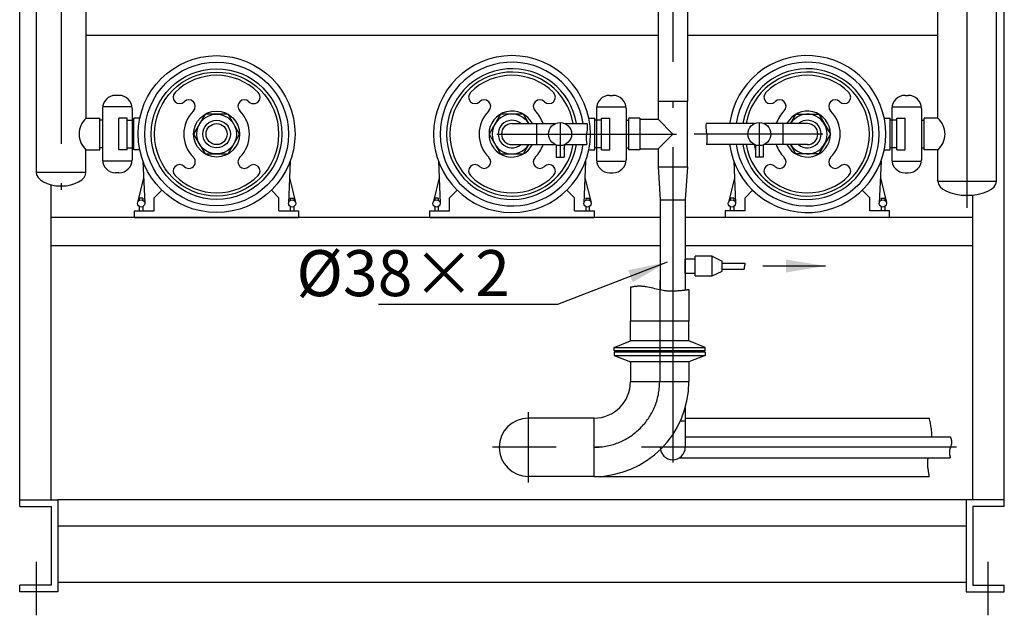
# Model space of a CAD drawing. Extents: x -35989 to -21169, y -3112 to 3320.
# Drawn here: x -27474 to -25974, y 239 to 1146 of the extents above; entities that cross this region are included whole.
import ezdxf

# ---------------------------------------------------------------- set-up
doc = ezdxf.new("R2010")
doc.units = 0
doc.header["$LTSCALE"] = 10
doc.linetypes.add('ACAD_ISO04W100', pattern=[30.5, 24, -3, 0.5, -3])
for name, color, linetype in [('DIM', 2, 'CONTINUOUS'), ('DRAW', 3, 'CONTINUOUS'), ('GUANLU', 3, 'CONTINUOUS'), ('HATCH', 4, 'CONTINUOUS')]:
    doc.layers.add(name, color=color, linetype=linetype)
doc.styles.add('STYLE1', font='romanc.shx', dxfattribs={"width": 0.6667})
doc.dimstyles.new('MYDIM', dxfattribs={"dimscale": 20, "dimtxt": 3.5, "dimasz": 3, "dimexe": 1.25, "dimexo": 0, "dimtad": 1, "dimdec": 0, "dimdsep": 46, "dimtxsty": 'STYLE1', "dimcen": 0, "dimclrd": 2, "dimclre": 4, "dimclrt": 1, "dimadec": 0, "dimazin": 0, "dimtfac": 0.5, "dimtdec": 3, "dimtofl": 0, "dimtmove": 0, "dimatfit": 3, "dimfxl": 1, "dimtolj": 1, "dimtzin": 0, "dimarcsym": 0})

# ---------------------------------------------------------------- blocks, each defined once
blk = doc.blocks.new('MOGUAN')
at = {"layer": 'DRAW', "color": 2}
for p, q in [((-149, -24), (-149, 24)), ((-136.2, 24), (-149, 24)), ((-136.2, -24), (-136.2, 24)), ((-136.2, 21), (-126.2, 21)), ((-126.2, -24), (-126.2, 24)), ((-117.1, 24), (-126.2, 24)), ((-136.2, -24), (-149, -24)), ((-136.2, -21), (-126.2, -21)), ((-117.1, -24), (-126.2, -24)), ((-112.2, -41.2), (-109.5, -105.4)), ((112.2, -41.2), (109.5, -105.4)), ((-111.1, -66.4), (-120.3, -104.3)), ((111.1, -66.4), (120.3, -104.3)), ((-95, -97), (-83.5, -85.5)), ((95, -97), (83.5, -85.5)), ((-117.8, -97.6), (-117.8, -100.9)), ((-112.2, -97.6), (-117.8, -97.6)), ((-112.2, -97.6), (-112.2, -100.9)), ((-95, -117), (-95, -97)), ((95, -117), (95, -97)), ((112.2, -97.6), (117.8, -97.6)), ((112.2, -97.6), (112.2, -100.9)), ((117.8, -97.6), (117.8, -100.9)), ((-125, -117), (-95, -117)), ((-125, -127), (-125, -117)), ((-117.8, -110.4), (-117.8, -117)), ((-112.2, -110.4), (-112.2, -117)), ((95, -117), (125, -117)), ((112.2, -110.4), (112.2, -117)), ((117.8, -110.4), (117.8, -117)), ((125, -117), (125, -127)), ((-125, -127), (125, -127))]:
    blk.add_line(p, q, dxfattribs=at)
blk.add_lwpolyline([(-17.5, 30.3), (-35, 0), (-17.5, -30.3), (17.5, -30.3), (35, 0), (17.5, 30.3)], close=True, dxfattribs=at)
for centre, radius in [((0, 0), 119.5), ((0, 0), 109.5), ((0, 0), 99.5), ((0, 0), 94.5), ((0, 0), 35), ((0, 0), 30.3), ((0, 0), 21), ((0, 0), 16), ((-115, -105.6), 5.5), ((115, -105.6), 5.5)]:
    blk.add_circle(centre, radius, dxfattribs=at)
for centre, radius, start, end in [((0, 0), 89.5, 45, 135), ((-56.3, 56.3), 9.88, 135, 315), ((56.3, 56.3), 9.88, 225, 45), ((-42.3, 42.3), 9.88, 315, 135), ((42.3, 42.3), 9.88, 45, 225), ((0, 0), 50, 135, 225), ((0, 0), 50, 315, 45), ((-42.3, -42.3), 9.88, 225, 45), ((42.3, -42.3), 9.88, 135, 315), ((-56.3, -56.3), 9.88, 45, 225), ((56.3, -56.3), 9.88, 315, 135), ((0, 0), 89.5, 225, 315)]:
    blk.add_arc(centre, radius, start, end, dxfattribs=at)
blk = doc.blocks.new('A$C4EC76B1D')
at = {"layer": 'DRAW'}
blk.add_blockref('MOGUAN', (149, 127), dxfattribs=at)

msp = doc.modelspace()

# ---------------------------------------------------------------- linework, layer by layer
at = {"layer": 'DRAW', "color": 2, "linetype": 'ACAD_ISO04W100', "ltscale": 2}
for p, q in [((-26030.2, 859.5), (-26030.2, 2753.6)), ((-27410.7, 2656.6), (-27410.7, 877.1)), ((-26478.7, 1561.6), (-26478.7, 465)), ((-26747, 971.6), (-26473, 971.6)), ((-26250.3, 971.6), (-26446.2, 971.6)), ((-26498.7, 748.4), (-26498.7, 594.6)), ((-26698.7, 441.2), (-26698.7, 548)), ((-26046.6, 494.6), (-26753.5, 494.6))]:
    msp.add_line(p, q, dxfattribs=at)
at = {"layer": 'DRAW'}
for p, q in [((-25985.7, 899.8), (-25985.7, 2753.6)), ((-27448.7, 2656.6), (-27448.7, 913.7)), ((-27372.7, 1267.6), (-27372.7, 995.6)), ((-26074.7, 995.6), (-26074.7, 1267.6)), ((-26501.2, 1241.6), (-26501.2, 1021.6)), ((-26456.2, 1241.6), (-26456.2, 1021.6)), ((-27322.5, 1030.6), (-27327.5, 1030.6)), ((-26574.9, 1030.6), (-26569.9, 1030.6)), ((-26501.2, 1021.6), (-26456.2, 1021.6)), ((-26501.2, 1021.6), (-26501.2, 994.1)), ((-26456.2, 921.6), (-26456.2, 1021.6)), ((-26124.9, 1030.6), (-26119.9, 1030.6)), ((-27302.5, 1013), (-27347.5, 1013)), ((-27347.5, 1010.6), (-27347.5, 971.6)), ((-27302.5, 1010.6), (-27302.5, 971.6)), ((-26594.9, 1013), (-26549.9, 1013)), ((-26594.9, 1010.6), (-26594.9, 971.6)), ((-26549.9, 1010.6), (-26549.9, 971.6)), ((-26144.9, 1013), (-26099.9, 1013)), ((-26144.9, 1010.6), (-26144.9, 971.6)), ((-26099.9, 1010.6), (-26099.9, 971.6)), ((-27372.7, 995.6), (-27351.5, 995.6)), ((-27351.5, 947.6), (-27351.5, 995.6)), ((-27347.5, 992.6), (-27351.5, 992.6)), ((-26549.9, 992.6), (-26545.8, 992.6)), ((-26545.8, 947.6), (-26545.8, 995.6)), ((-26528.7, 995.6), (-26545.8, 995.6)), ((-26528.7, 995.6), (-26528.7, 947.6)), ((-26528.7, 994.1), (-26501.2, 994.1)), ((-26478.7, 971.6), (-26501.2, 994.1)), ((-26099.9, 992.6), (-26095.8, 992.6)), ((-26095.8, 947.6), (-26095.8, 995.6)), ((-26074.7, 995.6), (-26095.8, 995.6)), ((-26723.7, 987.6), (-26657.5, 987.6)), ((-26686.2, 987.6), (-26686.2, 955.6)), ((-26643.3, 987.6), (-26609.3, 987.6)), ((-26354, 987.6), (-26428, 987.6)), ((-26273.7, 987.6), (-26339.8, 987.6)), ((-26311.2, 987.6), (-26311.2, 955.6)), ((-27347.5, 971.6), (-27347.5, 932.6)), ((-27302.5, 971.6), (-27302.5, 932.6)), ((-26594.9, 971.6), (-26594.9, 932.6)), ((-26549.9, 971.6), (-26549.9, 932.6)), ((-26501.2, 949.1), (-26478.7, 971.6)), ((-26144.9, 971.6), (-26144.9, 932.6)), ((-26099.9, 971.6), (-26099.9, 932.6)), ((-27372.7, 947.6), (-27351.5, 947.6)), ((-27372.7, 913.7), (-27372.7, 947.6)), ((-27347.5, 950.6), (-27351.5, 950.6)), ((-26723.7, 955.6), (-26657.5, 955.6)), ((-26656.4, 955.1), (-26656.4, 936.6)), ((-26644.4, 955.1), (-26644.4, 936.6)), ((-26643.3, 955.6), (-26609.8, 955.6)), ((-26549.9, 950.6), (-26545.8, 950.6)), ((-26528.7, 947.6), (-26545.8, 947.6)), ((-26528.7, 949.1), (-26501.2, 949.1)), ((-26501.2, 949.1), (-26501.2, 921.6)), ((-26354, 955.6), (-26427.5, 955.6)), ((-26352.9, 955.1), (-26352.9, 936.6)), ((-26340.9, 955.1), (-26340.9, 936.6)), ((-26273.7, 955.6), (-26339.8, 955.6)), ((-26099.9, 950.6), (-26095.8, 950.6)), ((-26074.7, 947.6), (-26095.8, 947.6)), ((-26074.7, 899.8), (-26074.7, 947.6)), ((-27302.5, 930.1), (-27347.5, 930.1)), ((-26656.4, 936.6), (-26644.4, 936.6)), ((-26594.9, 930.1), (-26549.9, 930.1)), ((-26340.9, 936.6), (-26352.9, 936.6)), ((-26144.9, 930.1), (-26099.9, 930.1)), ((-26501.2, 921.6), (-26456.2, 921.6)), ((-26501.2, 921.6), (-26497.7, 871.6)), ((-26456.2, 921.6), (-26459.7, 871.6)), ((-27448.7, 913.7), (-27372.7, 913.7)), ((-27322.5, 912.6), (-27327.5, 912.6)), ((-26574.9, 912.6), (-26569.9, 912.6)), ((-26124.9, 912.6), (-26119.9, 912.6)), ((-26074.7, 899.8), (-25985.7, 899.8)), ((-26497.7, 871.6), (-26459.7, 871.6)), ((-26497.7, 871.6), (-26497.7, 734.7)), ((-26459.7, 871.6), (-26459.7, 734.2)), ((-26459.7, 760), (-26459.7, 781)), ((-26543.2, 738.6), (-26543.2, 686.6)), ((-26454.2, 734.9), (-26454.2, 686.6)), ((-26543.2, 656.6), (-26543.2, 686.6)), ((-26454.2, 686.6), (-26543.2, 686.6)), ((-26454.2, 656.6), (-26454.2, 686.6)), ((-26568.2, 646.6), (-26543.2, 656.6)), ((-26568.2, 641.6), (-26568.2, 646.6)), ((-26568.2, 646.6), (-26429.2, 646.6)), ((-26454.2, 656.6), (-26543.2, 656.6)), ((-26429.2, 646.6), (-26454.2, 656.6)), ((-26429.2, 641.6), (-26429.2, 646.6)), ((-26429.2, 641.6), (-26568.2, 641.6)), ((-26568.2, 639.6), (-26568.2, 634.6)), ((-26429.2, 639.6), (-26568.2, 639.6)), ((-26568.2, 634.6), (-26543.2, 624.6)), ((-26568.2, 634.6), (-26429.2, 634.6)), ((-26429.2, 634.6), (-26454.2, 624.6)), ((-26429.2, 639.6), (-26429.2, 634.6)), ((-26543.2, 624.6), (-26543.2, 594.6)), ((-26454.2, 624.6), (-26543.2, 624.6)), ((-26454.2, 624.6), (-26454.2, 594.6)), ((-26543.2, 594.6), (-26454.2, 594.6)), ((-26459.7, 555.1), (-26459.7, 494.6)), ((-26598.7, 539.1), (-26698.7, 539.1)), ((-26598.7, 450.1), (-26598.7, 539.1)), ((-26459.7, 534.6), (-26467.2, 534.6)), ((-26459.7, 539.1), (-26088.3, 539.1)), ((-26459.7, 510.6), (-26055.9, 510.6)), ((-26468.4, 478.6), (-26055.9, 478.6)), ((-26598.7, 450.1), (-26698.7, 450.1)), ((-26598.7, 450.1), (-26088.3, 450.1))]:
    msp.add_line(p, q, dxfattribs=at)
at = {"layer": 'DRAW', "color": 2}
for p, q in [((-26606.6, 995.6), (-26597.4, 995.6)), ((-26597.4, 947.6), (-26597.4, 995.6)), ((-26587.4, 992.6), (-26597.4, 992.6)), ((-26587.4, 947.6), (-26587.4, 995.6)), ((-26587.4, 995.6), (-26574.7, 995.6)), ((-26574.7, 947.6), (-26574.7, 995.6)), ((-26156.6, 995.6), (-26147.4, 995.6)), ((-26147.4, 947.6), (-26147.4, 995.6)), ((-26137.4, 992.6), (-26147.4, 992.6)), ((-26137.4, 995.6), (-26124.7, 995.6)), ((-26137.4, 947.6), (-26137.4, 995.6)), ((-26124.7, 947.6), (-26124.7, 995.6)), ((-26606.6, 947.6), (-26597.4, 947.6)), ((-26587.4, 950.6), (-26597.4, 950.6)), ((-26587.4, 947.6), (-26574.7, 947.6)), ((-26156.6, 947.6), (-26147.4, 947.6)), ((-26137.4, 950.6), (-26147.4, 950.6)), ((-26137.4, 947.6), (-26124.7, 947.6)), ((-26835.8, 930.4), (-26833.2, 866.2)), ((-26611.5, 930.4), (-26614.2, 866.2)), ((-26385.8, 930.4), (-26383.2, 866.2)), ((-26161.5, 930.4), (-26164.2, 866.2)), ((-26834.8, 905.2), (-26844, 867.3)), ((-26612.5, 905.2), (-26603.3, 867.3)), ((-26384.8, 905.2), (-26394, 867.3)), ((-26162.5, 905.2), (-26153.3, 867.3)), ((-26818.7, 874.6), (-26807.2, 886.1)), ((-26628.7, 874.6), (-26640.2, 886.1)), ((-26368.7, 874.6), (-26357.2, 886.1)), ((-26178.7, 874.6), (-26190.2, 886.1)), ((-26835.9, 874), (-26841.4, 874)), ((-26841.4, 874), (-26841.4, 870.7)), ((-26835.9, 874), (-26835.9, 870.7)), ((-26818.7, 854.6), (-26818.7, 874.6)), ((-26628.7, 854.6), (-26628.7, 874.6)), ((-26611.4, 874), (-26611.4, 870.7)), ((-26611.4, 874), (-26605.9, 874)), ((-26605.9, 874), (-26605.9, 870.7)), ((-26391.4, 874), (-26391.4, 870.7)), ((-26385.9, 874), (-26391.4, 874)), ((-26385.9, 874), (-26385.9, 870.7)), ((-26368.7, 854.6), (-26368.7, 874.6)), ((-26178.7, 854.6), (-26178.7, 874.6)), ((-26161.4, 874), (-26155.9, 874)), ((-26161.4, 874), (-26161.4, 870.7)), ((-26155.9, 874), (-26155.9, 870.7)), ((-26841.4, 861.2), (-26841.4, 854.6)), ((-26835.9, 861.2), (-26835.9, 854.6)), ((-26611.4, 861.2), (-26611.4, 854.6)), ((-26605.9, 861.2), (-26605.9, 854.6)), ((-26391.4, 861.2), (-26391.4, 854.6)), ((-26385.9, 861.2), (-26385.9, 854.6)), ((-26161.4, 861.2), (-26161.4, 854.6)), ((-26155.9, 861.2), (-26155.9, 854.6)), ((-26848.7, 854.6), (-26818.7, 854.6)), ((-26848.7, 844.6), (-26848.7, 854.6)), ((-26848.7, 844.6), (-26598.7, 844.6)), ((-26628.7, 854.6), (-26598.7, 854.6)), ((-26598.7, 854.6), (-26598.7, 844.6)), ((-26398.7, 854.6), (-26398.7, 844.6)), ((-26368.7, 854.6), (-26398.7, 854.6)), ((-26148.7, 844.6), (-26398.7, 844.6)), ((-26148.7, 854.6), (-26178.7, 854.6)), ((-26148.7, 844.6), (-26148.7, 854.6))]:
    msp.add_line(p, q, dxfattribs=at)
at = {"layer": 'DRAW', "color": 2, "linetype": 'ACAD_ISO04W100'}
for p, q in [((-27448.7, 320), (-27448.7, 238.8)), ((-25998.7, 320), (-25998.7, 238.8))]:
    msp.add_line(p, q, dxfattribs=at)
at = {"layer": 'DRAW', "color": 2}
for points in [[(-26697.9, 987.6), (-26706.2, 1001.9), (-26741.2, 1001.9), (-26758.7, 971.6), (-26741.2, 941.3), (-26706.2, 941.3), (-26697.9, 955.6)], [(-26299.4, 987.6), (-26291.2, 1001.9), (-26256.2, 1001.9), (-26238.7, 971.6), (-26256.2, 941.3), (-26291.2, 941.3), (-26299.4, 955.6)]]:
    msp.add_lwpolyline(points, dxfattribs=at)
at = {"layer": 'DRAW'}
for centre in [(-26650.4, 971.6), (-26346.9, 971.6)]:
    msp.add_circle(centre, 17.5, dxfattribs=at)
at = {"layer": 'DRAW', "color": 2}
for centre in [(-26838.7, 866), (-26608.7, 866), (-26388.7, 866), (-26158.7, 866)]:
    msp.add_circle(centre, 5.5, dxfattribs=at)
for centre, radius, start, end in [((-26723.7, 971.6), 119.5, 0, 180), ((-26723.7, 971.6), 109.5, 8.4021, 351.5979), ((-26273.7, 971.6), 119.5, 0, 172.3055), ((-26273.7, 971.6), 109.5, 188.4021, 171.5979), ((-26723.7, 971.6), 99.5, 9.2536, 350.7464), ((-26723.7, 971.6), 94.5, 9.7478, 350.2522), ((-26273.7, 971.6), 99.5, 189.2536, 170.7464), ((-26273.7, 971.6), 94.5, 189.7478, 170.2522), ((-26723.7, 971.6), 89.5, 45, 135), ((-26273.7, 971.6), 89.5, 45, 135), ((-26780, 1027.9), 9.88, 135, 315), ((-26766, 1013.9), 9.88, 315, 135), ((-26681.3, 1013.9), 9.88, 45, 225), ((-26667.4, 1027.9), 9.88, 225, 45), ((-26330, 1027.9), 9.88, 135, 315), ((-26316, 1013.9), 9.88, 315, 135), ((-26231.3, 1013.9), 9.88, 45, 225), ((-26217.4, 1027.9), 9.88, 225, 45), ((-26723.7, 971.6), 50, 135, 225), ((-26723.7, 971.6), 35, 27.2029, 332.7971), ((-26723.7, 971.6), 50, 18.6629, 45), ((-26273.7, 971.6), 50, 135, 161.3371), ((-26273.7, 971.6), 35, 207.2029, 152.7971), ((-26273.7, 971.6), 50, 315, 45), ((-26723.7, 971.6), 30.3, 31.8612, 328.1388), ((-26723.7, 971.6), 21, 49.6324, 310.3676), ((-26273.7, 971.6), 30.3, 211.8612, 148.1388), ((-26273.7, 971.6), 21, 229.6324, 130.3676), ((-26723.7, 971.6), 119.5, 180, 360), ((-26273.7, 971.6), 119.5, 187.6945, 360), ((-26723.7, 971.6), 50, 315, 341.3371), ((-26741.1, 971.6), 99.5, 346.319, 350.7464), ((-26256.3, 971.6), 99.5, 189.2536, 193.681), ((-26273.7, 971.6), 50, 198.6629, 225), ((-26766, 929.2), 9.88, 225, 45), ((-26681.3, 929.2), 9.88, 135, 315), ((-26316, 929.2), 9.88, 225, 45), ((-26231.3, 929.2), 9.88, 135, 315), ((-26780, 915.3), 9.88, 45, 225), ((-26667.4, 915.3), 9.88, 315, 135), ((-26330, 915.3), 9.88, 45, 225), ((-26217.4, 915.3), 9.88, 315, 135), ((-26723.7, 971.6), 89.5, 225, 315), ((-26273.7, 971.6), 89.5, 225, 315)]:
    msp.add_arc(centre, radius, start, end, dxfattribs=at)
at = {"layer": 'DRAW'}
for centre, radius, start, end in [((-27327.5, 1010.6), 20, 90, 180), ((-27322.5, 1010.6), 20, 0, 90), ((-26574.9, 1010.6), 20, 90, 180), ((-26569.9, 1010.6), 20, 0, 90), ((-26124.9, 1010.6), 20, 90, 180), ((-26119.9, 1010.6), 20, 0, 90), ((-27351, 971.6), 32.3, 132.0839, 227.9161), ((-26096.3, 971.6), 32.3, 312.0839, 47.9161), ((-26723.7, 971.6), 16, 90, 270), ((-26273.7, 971.6), 16, 270, 90), ((-27327.5, 932.6), 20, 180, 270), ((-27322.5, 932.6), 20, 270, 360), ((-26574.9, 932.6), 20, 180, 270), ((-26569.9, 932.6), 20, 270, 360), ((-26124.9, 932.6), 20, 180, 270), ((-26119.9, 932.6), 20, 270, 360), ((-26598.7, 594.6), 55.5, 270, 360), ((-26598.7, 594.6), 144.5, 270, 360), ((-26698.7, 494.6), 44.5, 90, 270), ((-26478.7, 494.6), 19, 180, 360)]:
    msp.add_arc(centre, radius, start, end, dxfattribs=at)
at = {"layer": 'DRAW', "color": 2, "linetype": 'ACAD_ISO04W100', "ltscale": 2}
msp.add_arc((-26598.7, 594.6), 100, 270, 360, dxfattribs=at)
at = {"layer": 'DRAW'}
for centre, major_axis, ratio in [((-27410.7, 913.7), (38, 0), 0.55694), ((-26030.2, 899.8), (44.5, 0), 0.482675)]:
    msp.add_ellipse(centre, major_axis=major_axis, ratio=ratio, start_param=3.141593, end_param=6.283185, dxfattribs=at)
at = {"layer": 'DRAW', "color": 2}
for points in [[(-26609.3, 987.6), (-26609.1, 985.3), (-26608.6, 979.2), (-26611.3, 968.7), (-26610.4, 960.2), (-26609.8, 955.6)], [(-26428, 987.6), (-26428.2, 985.3), (-26428.7, 979.2), (-26426, 968.7), (-26426.9, 960.2), (-26427.5, 955.6)]]:
    msp.add_open_spline(points, degree=3, knots=[1.846833, 1.846833, 1.846833, 1.846833, 8.555892, 20.209526, 33.992417, 33.992417, 33.992417, 33.992417], dxfattribs=at)
at = {"layer": 'DRAW', "color": 2, "linetype": 'ACAD_ISO04W100', "ltscale": 2}
for points, knots in [([(-26543.2, 738.6), (-26538.7, 739.7), (-26520.5, 742.3), (-26493.7, 731), (-26468.2, 733.3), (-26456.9, 734.6), (-26454.2, 734.9)], [20.682434, 20.682434, 20.682434, 20.682434, 34.536725, 76.752891, 102.364472, 110.708208, 110.708208, 110.708208, 110.708208]), ([(-26090.1, 478.6), (-26090.3, 477.4), (-26091.5, 468.1), (-26089.8, 458.5), (-26088.3, 450.1)], [61.186935, 61.186935, 61.186935, 61.186935, 64.662542, 89.846419, 89.846419, 89.846419, 89.846419])]:
    msp.add_open_spline(points, degree=3, knots=knots, dxfattribs=at)
msp.add_open_spline([(-26088.3, 539.1), (-26086.3, 529.5), (-26084.4, 520), (-26084.4, 510.6)], degree=3, dxfattribs=at)
msp.add_spline([(-26055.9, 510.6), (-26054, 501.9), (-26057.3, 488.8), (-26055.9, 478.6)], degree=3, dxfattribs=at)
at = {"layer": 'GUANLU'}
for p, q in [((-26444.7, 781), (-26459.7, 781)), ((-26444.7, 755.5), (-26444.7, 785.5)), ((-26418.7, 785.5), (-26444.7, 785.5)), ((-26418.7, 785.5), (-26403.7, 778)), ((-26418.7, 755.5), (-26418.7, 785.5)), ((-26403.7, 763), (-26403.7, 778)), ((-26403.7, 775), (-26369.2, 775)), ((-26403.7, 766), (-26369.8, 766)), ((-26459.7, 760), (-26444.7, 760)), ((-26444.7, 755.5), (-26418.7, 755.5)), ((-26418.7, 755.5), (-26403.7, 763))]:
    msp.add_line(p, q, dxfattribs=at)
at = {"layer": 'HATCH'}
for p, q in [((-27473.7, 414.6), (-27473.7, 2774.6)), ((-25973.7, 414.6), (-25973.7, 2774.6)), ((-26501.2, 1121.6), (-27372.7, 1121.6)), ((-26074.7, 1121.6), (-26456.2, 1121.6)), ((-27425.7, 414.6), (-27425.7, 894.3)), ((-26021.7, 414.6), (-26021.7, 878.7)), ((-26497.7, 844.6), (-27425.7, 844.6)), ((-26021.7, 844.6), (-26459.7, 844.6)), ((-26497.7, 801.6), (-27425.7, 801.6)), ((-26021.7, 801.6), (-26459.7, 801.6)), ((-27473.7, 404.6), (-27473.7, 414.6)), ((-26031.7, 414.6), (-27415.7, 414.6)), ((-25973.7, 404.6), (-25973.7, 414.6)), ((-26031.7, 374.6), (-27415.7, 374.6)), ((-26031.7, 288.6), (-27415.7, 288.6)), ((-27473.7, 274.6), (-27473.7, 284.6)), ((-25973.7, 274.6), (-25973.7, 284.6))]:
    msp.add_line(p, q, dxfattribs=at)
at = {"layer": 'HATCH', "color": 2, "linetype": 'ACAD_ISO04W100', "ltscale": 10}
for p, q in [((-26650.4, 989.1), (-26650.4, 936.6)), ((-26346.9, 989.1), (-26346.9, 936.6))]:
    msp.add_line(p, q, dxfattribs=at)
at = {"layer": 'HATCH'}
for points in [[(-27473.7, 414.6), (-27415.7, 414.6), (-27415.7, 274.6), (-27473.7, 274.6)], [(-25973.7, 414.6), (-26031.7, 414.6), (-26031.7, 274.6), (-25973.7, 274.6)], [(-27473.7, 404.6), (-27425.7, 404.6), (-27425.7, 284.6), (-27473.7, 284.6)], [(-25973.7, 404.6), (-26021.7, 404.6), (-26021.7, 284.6), (-25973.7, 284.6)]]:
    msp.add_lwpolyline(points, dxfattribs=at)
at = {"layer": 'HATCH', "color": 2, "linetype": 'ACAD_ISO04W100', "ltscale": 10}
msp.add_open_spline([(-26369.2, 775), (-26369.1, 774.3), (-26369.1, 771.9), (-26370, 768.9), (-26369.9, 766.6), (-26369.8, 766)], degree=3, knots=[8.727715, 8.727715, 8.727715, 8.727715, 10.839457, 15.952207, 17.844343, 17.844343, 17.844343, 17.844343], dxfattribs=at)

# ---------------------------------------------------------------- block references
at = {"layer": 'HATCH'}
msp.add_blockref('A$C4EC76B1D', (-27322.7, 844.6), dxfattribs=at)

# ---------------------------------------------------------------- texts
at = {"layer": 'DRAW', "color": 1, "insert": (-26726.8, 759.8), "char_height": 70, "attachment_point": 6, "style": 'STYLE1'}
msp.add_mtext('\\fￋￎￌﾣﾤ|b0|i0|c134|p2;%%c38×2', dxfattribs=at)

# ---------------------------------------------------------------- leaders
at = {"layer": 'DIM', "color": 2}
msp.add_leader([(-26246.1, 770.7), (-26341.4, 770.7)], dimstyle='MYDIM', dxfattribs=at)
at = {"layer": 'DRAW', "color": 2, "annotation_type": 0, "has_hookline": 1, "hookline_direction": 1, "text_width": 200.3}
msp.add_leader([(-26487.3, 776.6), (-26654.3, 712.3), (-26714.3, 712.3)], dimstyle='MYDIM', override={"dimse1": 1, "dimtmove": 0, "dimatfit": 0}, dxfattribs=at)

doc.saveas('drawing.dxf')
